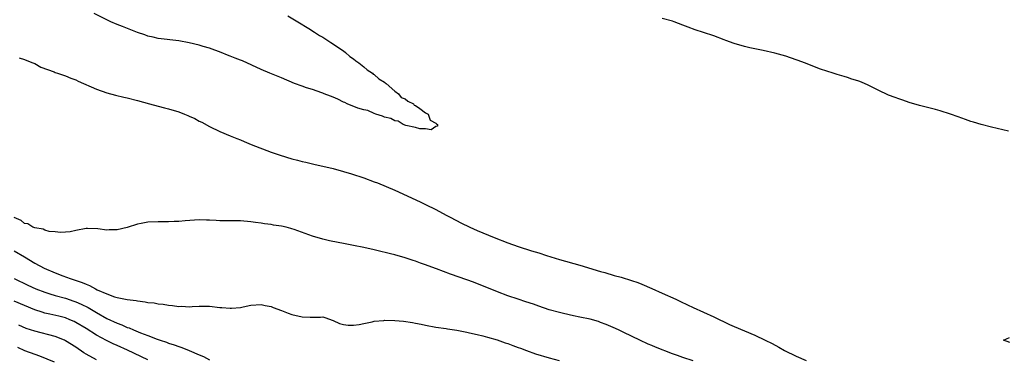
# Model space of a CAD drawing. Units: inches. Extents: x 2598000 to 2601000, y 1533000 to 1536000.
# Drawn here: x 2598842 to 2599033, y 1534541 to 1534607 of the extents above; entities that cross this region are included whole.
import ezdxf

# ---------------------------------------------------------------- set-up
doc = ezdxf.new("R2010")
doc.units = ezdxf.units.IN
doc.header["$MEASUREMENT"] = 0
doc.layers.add('LD25981533_2ft', color=102, linetype='Continuous')

msp = doc.modelspace()

# ---------------------------------------------------------------- linework, layer by layer
at = {"layer": 'LD25981533_2ft'}
for points, elevation in [([(2598894.18, 1534608.18), (2598896.17, 1534607), (2598898.32, 1534605.68), (2598899.41, 1534605), (2598900.35, 1534604.35), (2598901, 1534603.99), (2598901.59, 1534603.59), (2598902.57, 1534603), (2598905, 1534601.33), (2598905.45, 1534601), (2598906.26, 1534600.26), (2598907, 1534599.8), (2598907.42, 1534599.42), (2598907.99, 1534599), (2598909, 1534598.2), (2598909.63, 1534597.63), (2598910.67, 1534597), (2598910.83, 1534596.83), (2598911, 1534596.74), (2598911.92, 1534595.92), (2598913, 1534595.25), (2598913.13, 1534595.13), (2598913.33, 1534595), (2598915, 1534593.5), (2598915.7, 1534593), (2598916.25, 1534592.25), (2598917, 1534591.97), (2598917.52, 1534591.52), (2598918.65, 1534591), (2598918.76, 1534590.76), (2598919, 1534590.69), (2598919.86, 1534590.14), (2598921, 1534589.29), (2598921.48, 1534589), (2598921.86, 1534587.86), (2598923, 1534587.29), (2598923.12, 1534587.12), (2598923.3, 1534587), (2598923.32, 1534586.68), (2598923, 1534586.6), (2598922.05, 1534585.95), (2598921, 1534586.15), (2598919.86, 1534586.14), (2598919, 1534586.42), (2598917.18, 1534586.82), (2598916.66, 1534587), (2598915.68, 1534587.68), (2598915, 1534587.74), (2598914.2, 1534588.2), (2598913, 1534588.46), (2598912.64, 1534588.64), (2598911.33, 1534589), (2598911, 1534589.13), (2598909.76, 1534589.76), (2598909, 1534589.87), (2598907.79, 1534590.21), (2598905.73, 1534591), (2598905.26, 1534591.26), (2598905, 1534591.33), (2598903.93, 1534591.93), (2598903, 1534592.3), (2598902.53, 1534592.53), (2598901.25, 1534593), (2598901, 1534593.12), (2598900.84, 1534593.16), (2598899, 1534593.8), (2598897.85, 1534594.15), (2598897, 1534594.44), (2598895.51, 1534595), (2598893, 1534596.07), (2598892.32, 1534596.32), (2598890.7, 1534597), (2598889, 1534597.74), (2598885.37, 1534599.37), (2598885, 1534599.5), (2598883.94, 1534599.94), (2598883, 1534600.28), (2598882.5, 1534600.5), (2598881.26, 1534601), (2598879, 1534601.87), (2598877.78, 1534602.22), (2598877, 1534602.47), (2598875, 1534602.92), (2598873, 1534603.28), (2598869, 1534603.76), (2598868.01, 1534604.01), (2598867, 1534604.23), (2598866.44, 1534604.44), (2598865, 1534604.9), (2598862.07, 1534606.07), (2598861, 1534606.48), (2598859.77, 1534607), (2598856.59, 1534608.59)], 7216), ([(2599034.28, 1534585.72), (2599031, 1534586.49), (2599029, 1534586.98), (2599027.48, 1534587.48), (2599027, 1534587.6), (2599025.98, 1534587.98), (2599024.49, 1534588.49), (2599023, 1534589), (2599021, 1534589.65), (2599020.09, 1534589.91), (2599017, 1534590.71), (2599015, 1534591.31), (2599013.75, 1534591.75), (2599013, 1534591.97), (2599012.27, 1534592.27), (2599011, 1534592.74), (2599009, 1534593.7), (2599007, 1534594.68), (2599006.3, 1534595), (2599005.38, 1534595.38), (2599005, 1534595.52), (2599003.86, 1534595.86), (2599003, 1534596.17), (2599002.33, 1534596.33), (2599001, 1534596.74), (2599000.79, 1534596.79), (2599000.2, 1534597), (2598997.77, 1534597.77), (2598994.65, 1534599), (2598993.44, 1534599.44), (2598993, 1534599.61), (2598991, 1534600.28), (2598988.87, 1534600.87), (2598986.59, 1534601.41), (2598985, 1534601.72), (2598984.04, 1534601.96), (2598983, 1534602.18), (2598981, 1534602.77), (2598979.36, 1534603.36), (2598979, 1534603.48), (2598977, 1534604.25), (2598975, 1534604.93), (2598973.42, 1534605.42), (2598972.06, 1534605.94), (2598971, 1534606.32), (2598969.32, 1534607), (2598969, 1534607.11), (2598967, 1534607.66)], 7216), ([(2598841.98, 1534599.98), (2598843, 1534599.68), (2598843.44, 1534599.44), (2598844.66, 1534599), (2598845, 1534598.85), (2598846.19, 1534598.19), (2598848.77, 1534597.23), (2598849, 1534597.13), (2598849.44, 1534597), (2598850.6, 1534596.59), (2598851, 1534596.48), (2598852.04, 1534596.04), (2598853, 1534595.7), (2598853.45, 1534595.45), (2598857, 1534593.87), (2598859, 1534593.17), (2598860.7, 1534592.7), (2598862.31, 1534592.31), (2598863, 1534592.19), (2598865, 1534591.68), (2598867.3, 1534591), (2598869, 1534590.55), (2598870.25, 1534590.25), (2598871, 1534590.08), (2598873, 1534589.46), (2598874.09, 1534589), (2598874.75, 1534588.75), (2598875, 1534588.63), (2598876.15, 1534588.15), (2598877, 1534587.65), (2598877.46, 1534587.46), (2598879, 1534586.59), (2598881, 1534585.64), (2598883, 1534584.81), (2598884.3, 1534584.3), (2598885, 1534583.99), (2598885.71, 1534583.71), (2598887.11, 1534583.11), (2598891, 1534581.6), (2598892.7, 1534581), (2598895, 1534580.34), (2598896.08, 1534580.08), (2598897, 1534579.82), (2598897.68, 1534579.68), (2598899, 1534579.34), (2598899.29, 1534579.29), (2598903, 1534578.43), (2598905, 1534577.88), (2598906.59, 1534577.41), (2598909, 1534576.62), (2598911, 1534575.87), (2598911.62, 1534575.62), (2598915, 1534574.19), (2598919.95, 1534571.95), (2598921, 1534571.41), (2598923, 1534570.42), (2598925, 1534569.37), (2598925.66, 1534569), (2598927, 1534568.31), (2598927.84, 1534567.84), (2598929.58, 1534567), (2598931, 1534566.38), (2598934.3, 1534565), (2598937, 1534563.94), (2598939, 1534563.23), (2598941.57, 1534562.43), (2598943, 1534562.01), (2598944.48, 1534561.52), (2598947, 1534560.72), (2598951, 1534559.61), (2598955, 1534558.39), (2598955.83, 1534558.17), (2598957.63, 1534557.63), (2598959, 1534557.25), (2598961, 1534556.64), (2598962.22, 1534556.22), (2598963, 1534555.92), (2598965, 1534555.04), (2598967, 1534554.13), (2598969.61, 1534553), (2598970.57, 1534552.57), (2598971.92, 1534551.92), (2598973, 1534551.38), (2598975, 1534550.47), (2598977, 1534549.58), (2598980.09, 1534548.09), (2598981, 1534547.68), (2598985, 1534545.96), (2598987, 1534545.01), (2598988.34, 1534544.34), (2598989.64, 1534543.64), (2598990.73, 1534543), (2598993, 1534541.88), (2598995, 1534541.06)], 7218), ([(2598973, 1534541), (2598971, 1534541.65), (2598969.98, 1534542.02), (2598969, 1534542.34), (2598965.66, 1534543.66), (2598965, 1534543.97), (2598964.26, 1534544.26), (2598962.64, 1534545), (2598959.5, 1534546.5), (2598958.48, 1534547), (2598957.46, 1534547.46), (2598957, 1534547.64), (2598956.08, 1534548.08), (2598955, 1534548.46), (2598954.62, 1534548.62), (2598953, 1534549.07), (2598951, 1534549.52), (2598949.75, 1534549.75), (2598947.79, 1534550.21), (2598947, 1534550.38), (2598945, 1534550.93), (2598943, 1534551.62), (2598941.99, 1534551.99), (2598940.5, 1534552.5), (2598939, 1534552.97), (2598937, 1534553.66), (2598935, 1534554.42), (2598930.28, 1534556.28), (2598929, 1534556.76), (2598925.85, 1534557.85), (2598923.12, 1534558.88), (2598921.48, 1534559.48), (2598921, 1534559.68), (2598920.02, 1534560.02), (2598919, 1534560.42), (2598918.55, 1534560.55), (2598917, 1534561.07), (2598915, 1534561.63), (2598914.15, 1534561.85), (2598911.53, 1534562.47), (2598911, 1534562.57), (2598909, 1534563.03), (2598907, 1534563.45), (2598905.68, 1534563.68), (2598905, 1534563.83), (2598904, 1534564), (2598902.34, 1534564.34), (2598901, 1534564.65), (2598899, 1534565.28), (2598895.42, 1534566.58), (2598895, 1534566.71), (2598894.76, 1534566.76), (2598893.91, 1534567), (2598893, 1534567.22), (2598891.43, 1534567.43), (2598891, 1534567.52), (2598889.68, 1534567.68), (2598889, 1534567.81), (2598887.93, 1534567.93), (2598887, 1534568.08), (2598885, 1534568.25), (2598881, 1534568.25), (2598880.28, 1534568.28), (2598879, 1534568.39), (2598878.38, 1534568.38), (2598877, 1534568.45), (2598874.26, 1534568.26), (2598873, 1534568.12), (2598872.12, 1534568.12), (2598871, 1534568.06), (2598870.08, 1534568.08), (2598869, 1534568.06), (2598867, 1534567.97), (2598865.72, 1534567.72), (2598865, 1534567.61), (2598862.97, 1534566.97), (2598861, 1534566.49), (2598859.48, 1534566.52), (2598859, 1534566.45), (2598857.29, 1534566.71), (2598855.24, 1534566.76), (2598855, 1534566.74), (2598853, 1534566.37), (2598851.91, 1534566.09), (2598851, 1534566.07), (2598850.04, 1534565.96), (2598849, 1534566.12), (2598847.83, 1534566.17), (2598847, 1534566.43), (2598846.64, 1534566.64), (2598845, 1534566.88), (2598844.64, 1534567), (2598843.65, 1534567.65), (2598843, 1534567.75), (2598842.34, 1534568.34), (2598841, 1534568.87)], 7220), ([(2598841, 1534562.41), (2598843, 1534561.25), (2598845, 1534560.02), (2598846.85, 1534559), (2598849, 1534558.09), (2598850.48, 1534557.52), (2598851.91, 1534557), (2598854.25, 1534556.25), (2598855, 1534555.89), (2598855.67, 1534555.67), (2598856.83, 1534555), (2598857.16, 1534554.84), (2598859, 1534554.03), (2598860.53, 1534553.47), (2598861, 1534553.35), (2598863, 1534552.93), (2598864.73, 1534552.73), (2598865, 1534552.65), (2598866.5, 1534552.5), (2598867, 1534552.35), (2598868.25, 1534552.25), (2598869, 1534552.08), (2598870, 1534552), (2598871, 1534551.81), (2598871.78, 1534551.78), (2598873, 1534551.57), (2598873.62, 1534551.62), (2598875, 1534551.5), (2598875.59, 1534551.59), (2598877, 1534551.61), (2598877.65, 1534551.65), (2598879, 1534551.62), (2598881, 1534551.38), (2598881.36, 1534551.36), (2598883, 1534551.21), (2598883.25, 1534551.25), (2598885, 1534551.4), (2598885.52, 1534551.52), (2598887, 1534551.81), (2598889, 1534551.95), (2598889.77, 1534551.77), (2598891, 1534551.55), (2598891.37, 1534551.37), (2598893, 1534550.78), (2598894.25, 1534550.25), (2598895, 1534550.03), (2598897, 1534549.57), (2598898.54, 1534549.46), (2598899, 1534549.52), (2598900.54, 1534549.46), (2598901, 1534549.58), (2598901.41, 1534549.41), (2598903, 1534548.87), (2598904.23, 1534548.23), (2598905, 1534548.09), (2598905.91, 1534547.91), (2598907, 1534547.94), (2598908.05, 1534548.05), (2598909, 1534548.27), (2598910.58, 1534548.58), (2598911, 1534548.7), (2598912.87, 1534548.87), (2598913, 1534548.89), (2598915, 1534548.84), (2598916.68, 1534548.68), (2598918.44, 1534548.44), (2598919, 1534548.3), (2598920.12, 1534548.12), (2598921, 1534547.92), (2598923, 1534547.57), (2598925, 1534547.27), (2598925.22, 1534547.22), (2598927.07, 1534546.93), (2598929, 1534546.54), (2598929.55, 1534546.45), (2598931, 1534546.1), (2598932.13, 1534545.87), (2598933, 1534545.6), (2598934.92, 1534545.08), (2598936.48, 1534544.48), (2598937, 1534544.35), (2598937.94, 1534543.94), (2598939, 1534543.6), (2598939.42, 1534543.42), (2598940.63, 1534543), (2598942.37, 1534542.37), (2598945, 1534541.57), (2598946.94, 1534541.06)], 7222), ([(2598841.02, 1534557), (2598843.69, 1534555.69), (2598845.23, 1534555), (2598847, 1534554.34), (2598847.94, 1534554.06), (2598849, 1534553.71), (2598851, 1534553.16), (2598852.63, 1534552.63), (2598853, 1534552.5), (2598854.05, 1534552.05), (2598855.37, 1534551.37), (2598857, 1534550.38), (2598859, 1534549.26), (2598861, 1534548.32), (2598861.97, 1534547.97), (2598863, 1534547.5), (2598863.38, 1534547.38), (2598864.22, 1534547), (2598865.54, 1534546.46), (2598867, 1534545.91), (2598868.78, 1534545.22), (2598869.41, 1534545), (2598870.61, 1534544.61), (2598871, 1534544.45), (2598872.13, 1534544.13), (2598873, 1534543.78), (2598873.61, 1534543.61), (2598875.02, 1534543), (2598877, 1534542.18), (2598877.84, 1534541.84), (2598879, 1534541.19)], 7224), ([(2598867, 1534541.2), (2598863.04, 1534543.04), (2598861, 1534543.96), (2598860.28, 1534544.28), (2598858.93, 1534544.93), (2598857, 1534545.98), (2598855, 1534547.27), (2598853, 1534548.47), (2598852.65, 1534548.65), (2598851.83, 1534549), (2598851, 1534549.33), (2598849.68, 1534549.68), (2598847.91, 1534550.09), (2598847, 1534550.28), (2598846.43, 1534550.43), (2598845, 1534550.9), (2598843, 1534551.75), (2598841, 1534552.62)], 7226), ([(2598857, 1534541.17), (2598855, 1534542.29), (2598854.56, 1534542.56), (2598853, 1534543.64), (2598851, 1534544.91), (2598850.81, 1534545), (2598849, 1534545.72), (2598845, 1534546.74), (2598843.31, 1534547.31), (2598841.92, 1534547.92)], 7228), ([(2599034.58, 1534544.58), (2599033.33, 1534545), (2599034.47, 1534545.53)], 7218), ([(2598841.66, 1534543.66), (2598843, 1534542.99), (2598845, 1534542.26), (2598845.96, 1534541.96), (2598848.77, 1534540.77)], 7230)]:
    msp.add_lwpolyline(points, dxfattribs=dict(at, elevation=elevation))

doc.saveas('drawing.dxf')
